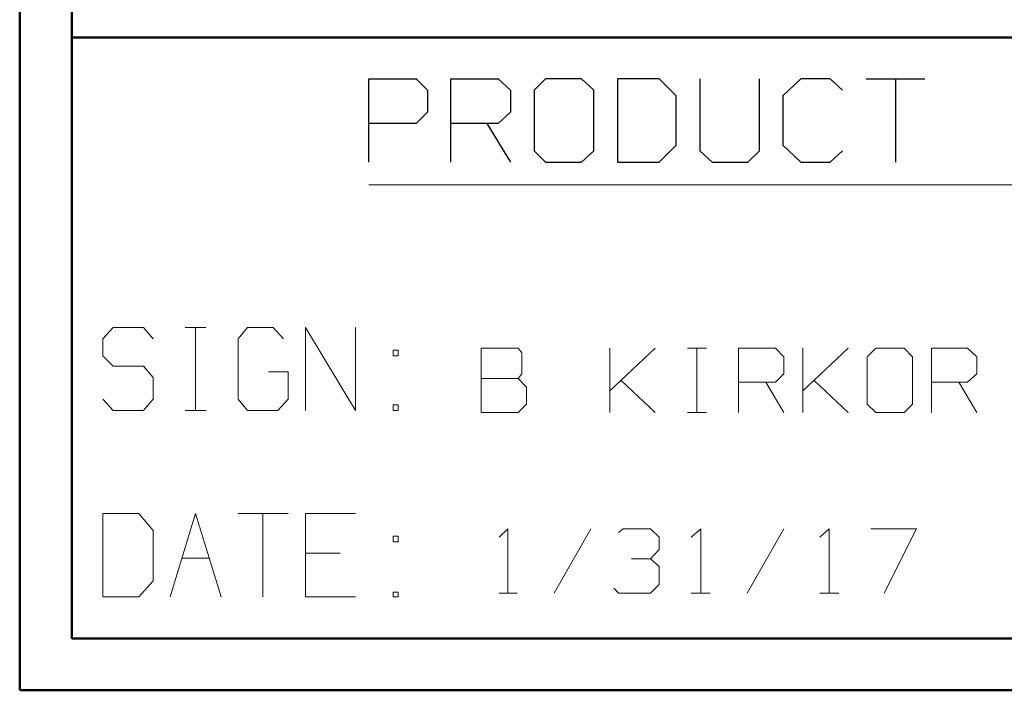
# Model space of a CAD drawing. Units: inches. Extents: x -3.57 to 3.55, y -2.65 to 2.89.
# Drawn here: x -3.57 to -2.84, y -2.65 to -2.15 of the extents above; entities that cross this region are included whole.
import ezdxf

# ---------------------------------------------------------------- set-up
doc = ezdxf.new("R2010")
doc.units = ezdxf.units.IN
doc.header["$MEASUREMENT"] = 0
doc.layers.add('Layer 1', color=7, linetype='Continuous')

msp = doc.modelspace()

# ---------------------------------------------------------------- linework, layer by layer
at = {"layer": 'Layer 1', "lineweight": 50}
for points in [[(-3.56667, 2.75972), (-3.56667, 2.75972), (-3.56667, -2.64583), (-3.56667, -2.64583)], [(-3.52847, 2.72153), (-3.52847, 2.72153), (-3.52847, -2.60764), (-3.52847, -2.60764)], [(-0.86319, -2.16597), (-0.86319, -2.16597), (-3.52847, -2.16597), (-3.52847, -2.16597)], [(3.51458, -2.60764), (3.51458, -2.60764), (-3.52847, -2.60764), (-3.52847, -2.60764)], [(3.55208, -2.64583), (3.55208, -2.64583), (-3.56667, -2.64583), (-3.56667, -2.64583)]]:
    msp.add_open_spline(points, degree=3, dxfattribs=at)
at = {"layer": 'Layer 1', "lineweight": 25}
for points in [[(-3.31042, -2.25764), (-3.31042, -2.25764), (-3.31042, -2.19653), (-3.31042, -2.19653)], [(-3.31042, -2.19653), (-3.31042, -2.19653), (-3.27569, -2.19653), (-3.27569, -2.19653)], [(-3.27569, -2.19653), (-3.27569, -2.19653), (-3.26736, -2.20486), (-3.26736, -2.20486)], [(-3.25, -2.25764), (-3.25, -2.25764), (-3.25, -2.19653), (-3.25, -2.19653)], [(-3.25, -2.19653), (-3.25, -2.19653), (-3.21528, -2.19653), (-3.21528, -2.19653)], [(-3.21528, -2.19653), (-3.21528, -2.19653), (-3.20625, -2.20486), (-3.20625, -2.20486)], [(-3.18056, -2.19653), (-3.18056, -2.19653), (-3.18889, -2.20486), (-3.18889, -2.20486)], [(-3.15417, -2.19653), (-3.15417, -2.19653), (-3.18056, -2.19653), (-3.18056, -2.19653)], [(-3.14514, -2.20486), (-3.14514, -2.20486), (-3.15417, -2.19653), (-3.15417, -2.19653)], [(-3.09722, -2.19653), (-3.09722, -2.19653), (-3.12778, -2.19653), (-3.12778, -2.19653)], [(-3.12778, -2.19653), (-3.12778, -2.19653), (-3.12778, -2.25764), (-3.12778, -2.25764)], [(-3.08472, -2.20903), (-3.08472, -2.20903), (-3.09722, -2.19653), (-3.09722, -2.19653)], [(-3.06736, -2.19653), (-3.06736, -2.19653), (-3.06736, -2.24931), (-3.06736, -2.24931)], [(-3.02361, -2.24931), (-3.02361, -2.24931), (-3.02361, -2.19653), (-3.02361, -2.19653)], [(-2.99306, -2.19653), (-2.99306, -2.19653), (-3.00625, -2.20903), (-3.00625, -2.20903)], [(-2.97153, -2.19653), (-2.97153, -2.19653), (-2.99306, -2.19653), (-2.99306, -2.19653)], [(-2.9625, -2.20486), (-2.9625, -2.20486), (-2.97153, -2.19653), (-2.97153, -2.19653)], [(-2.94514, -2.19653), (-2.94514, -2.19653), (-2.90208, -2.19653), (-2.90208, -2.19653)], [(-2.92361, -2.19653), (-2.92361, -2.19653), (-2.92361, -2.25764), (-2.92361, -2.25764)], [(-3.26736, -2.20486), (-3.26736, -2.20486), (-3.26736, -2.22083), (-3.26736, -2.22083)], [(-3.20625, -2.20486), (-3.20625, -2.20486), (-3.20625, -2.22083), (-3.20625, -2.22083)], [(-3.18889, -2.20486), (-3.18889, -2.20486), (-3.18889, -2.24931), (-3.18889, -2.24931)], [(-3.14514, -2.24931), (-3.14514, -2.24931), (-3.14514, -2.20486), (-3.14514, -2.20486)], [(-3.08472, -2.24514), (-3.08472, -2.24514), (-3.08472, -2.20903), (-3.08472, -2.20903)], [(-3.00625, -2.20903), (-3.00625, -2.20903), (-3.00625, -2.24514), (-3.00625, -2.24514)], [(-3.26736, -2.22083), (-3.26736, -2.22083), (-3.27569, -2.22917), (-3.27569, -2.22917)], [(-3.20625, -2.22083), (-3.20625, -2.22083), (-3.21528, -2.22917), (-3.21528, -2.22917)], [(-3.27569, -2.22917), (-3.27569, -2.22917), (-3.31042, -2.22917), (-3.31042, -2.22917)], [(-3.21528, -2.22917), (-3.21528, -2.22917), (-3.25, -2.22917), (-3.25, -2.22917)], [(-3.22361, -2.22917), (-3.22361, -2.22917), (-3.20625, -2.25764), (-3.20625, -2.25764)], [(-3.09722, -2.25764), (-3.09722, -2.25764), (-3.08472, -2.24514), (-3.08472, -2.24514)], [(-3.00625, -2.24514), (-3.00625, -2.24514), (-2.99306, -2.25764), (-2.99306, -2.25764)], [(-3.18889, -2.24931), (-3.18889, -2.24931), (-3.18056, -2.25764), (-3.18056, -2.25764)], [(-3.15417, -2.25764), (-3.15417, -2.25764), (-3.14514, -2.24931), (-3.14514, -2.24931)], [(-3.06736, -2.24931), (-3.06736, -2.24931), (-3.05833, -2.25764), (-3.05833, -2.25764)], [(-3.03194, -2.25764), (-3.03194, -2.25764), (-3.02361, -2.24931), (-3.02361, -2.24931)], [(-2.97153, -2.25764), (-2.97153, -2.25764), (-2.9625, -2.24931), (-2.9625, -2.24931)], [(-3.18056, -2.25764), (-3.18056, -2.25764), (-3.15417, -2.25764), (-3.15417, -2.25764)], [(-3.12778, -2.25764), (-3.12778, -2.25764), (-3.09722, -2.25764), (-3.09722, -2.25764)], [(-3.05833, -2.25764), (-3.05833, -2.25764), (-3.03194, -2.25764), (-3.03194, -2.25764)], [(-2.99306, -2.25764), (-2.99306, -2.25764), (-2.97153, -2.25764), (-2.97153, -2.25764)]]:
    msp.add_open_spline(points, degree=3, dxfattribs=at)
at = {"layer": 'Layer 1', "lineweight": 13}
for points in [[(-3.31042, -2.27431), (-3.31042, -2.27431), (-2.41319, -2.27431), (-2.41319, -2.27431)], [(-3.49792, -2.37917), (-3.49792, -2.37917), (-3.50556, -2.3875), (-3.50556, -2.3875)], [(-3.47569, -2.37917), (-3.47569, -2.37917), (-3.49792, -2.37917), (-3.49792, -2.37917)], [(-3.46875, -2.3875), (-3.46875, -2.3875), (-3.47569, -2.37917), (-3.47569, -2.37917)], [(-3.44514, -2.37917), (-3.44514, -2.37917), (-3.42986, -2.37917), (-3.42986, -2.37917)], [(-3.4375, -2.44028), (-3.4375, -2.44028), (-3.4375, -2.37917), (-3.4375, -2.37917)], [(-3.39931, -2.37917), (-3.39931, -2.37917), (-3.40625, -2.3875), (-3.40625, -2.3875)], [(-3.38056, -2.37917), (-3.38056, -2.37917), (-3.39931, -2.37917), (-3.39931, -2.37917)], [(-3.37292, -2.3875), (-3.37292, -2.3875), (-3.38056, -2.37917), (-3.38056, -2.37917)], [(-3.35694, -2.44028), (-3.35694, -2.44028), (-3.35694, -2.37917), (-3.35694, -2.37917)], [(-3.35694, -2.37917), (-3.35694, -2.37917), (-3.32014, -2.44028), (-3.32014, -2.44028)], [(-3.32014, -2.44028), (-3.32014, -2.44028), (-3.32014, -2.37917), (-3.32014, -2.37917)], [(-3.50556, -2.3875), (-3.50556, -2.3875), (-3.50556, -2.4), (-3.50556, -2.4)], [(-3.40625, -2.3875), (-3.40625, -2.3875), (-3.40625, -2.43194), (-3.40625, -2.43194)], [(-3.50556, -2.4), (-3.50556, -2.4), (-3.49792, -2.40764), (-3.49792, -2.40764)], [(-3.28889, -2.39583), (-3.28889, -2.39583), (-3.29236, -2.39583), (-3.29236, -2.39583)], [(-3.29236, -2.39583), (-3.29236, -2.39583), (-3.29236, -2.4), (-3.29236, -2.4)], [(-3.29236, -2.4), (-3.29236, -2.4), (-3.28889, -2.4), (-3.28889, -2.4)], [(-3.28889, -2.4), (-3.28889, -2.4), (-3.28889, -2.39583), (-3.28889, -2.39583)], [(-3.20069, -2.39444), (-3.20069, -2.39444), (-3.22778, -2.39444), (-3.22778, -2.39444)], [(-3.22778, -2.39444), (-3.22778, -2.39444), (-3.22778, -2.44167), (-3.22778, -2.44167)], [(-3.19792, -2.39792), (-3.19792, -2.39792), (-3.20069, -2.39444), (-3.20069, -2.39444)], [(-3.19792, -2.4132), (-3.19792, -2.4132), (-3.19792, -2.39792), (-3.19792, -2.39792)], [(-3.13333, -2.44167), (-3.13333, -2.44167), (-3.13333, -2.39444), (-3.13333, -2.39444)], [(-3.13333, -2.4257), (-3.13333, -2.4257), (-3.1, -2.39444), (-3.1, -2.39444)], [(-3.07639, -2.39444), (-3.07639, -2.39444), (-3.0625, -2.39444), (-3.0625, -2.39444)], [(-3.06944, -2.44167), (-3.06944, -2.44167), (-3.06944, -2.39444), (-3.06944, -2.39444)], [(-3.03889, -2.44167), (-3.03889, -2.44167), (-3.03889, -2.39444), (-3.03889, -2.39444)], [(-3.03889, -2.39444), (-3.03889, -2.39444), (-3.01181, -2.39444), (-3.01181, -2.39444)], [(-3.01181, -2.39444), (-3.01181, -2.39444), (-3.00556, -2.4007), (-3.00556, -2.4007)], [(-2.99167, -2.44167), (-2.99167, -2.44167), (-2.99167, -2.39444), (-2.99167, -2.39444)], [(-2.99167, -2.4257), (-2.99167, -2.4257), (-2.95833, -2.39444), (-2.95833, -2.39444)], [(-2.93819, -2.39444), (-2.93819, -2.39444), (-2.94444, -2.4007), (-2.94444, -2.4007)], [(-2.91736, -2.39444), (-2.91736, -2.39444), (-2.93819, -2.39444), (-2.93819, -2.39444)], [(-2.91111, -2.4007), (-2.91111, -2.4007), (-2.91736, -2.39444), (-2.91736, -2.39444)], [(-2.89722, -2.44167), (-2.89722, -2.44167), (-2.89722, -2.39444), (-2.89722, -2.39444)], [(-2.89722, -2.39444), (-2.89722, -2.39444), (-2.87083, -2.39444), (-2.87083, -2.39444)], [(-2.87083, -2.39444), (-2.87083, -2.39444), (-2.86389, -2.4007), (-2.86389, -2.4007)], [(-3.00556, -2.4007), (-3.00556, -2.4007), (-3.00556, -2.4132), (-3.00556, -2.4132)], [(-2.94444, -2.4007), (-2.94444, -2.4007), (-2.94444, -2.43542), (-2.94444, -2.43542)], [(-2.91111, -2.43542), (-2.91111, -2.43542), (-2.91111, -2.4007), (-2.91111, -2.4007)], [(-2.86389, -2.4007), (-2.86389, -2.4007), (-2.86389, -2.4132), (-2.86389, -2.4132)], [(-3.49792, -2.40764), (-3.49792, -2.40764), (-3.47569, -2.40764), (-3.47569, -2.40764)], [(-3.47569, -2.40764), (-3.47569, -2.40764), (-3.46875, -2.41597), (-3.46875, -2.41597)], [(-3.36944, -2.41181), (-3.36944, -2.41181), (-3.38403, -2.41181), (-3.38403, -2.41181)], [(-3.36944, -2.43194), (-3.36944, -2.43194), (-3.36944, -2.41181), (-3.36944, -2.41181)], [(-3.20069, -2.41667), (-3.20069, -2.41667), (-3.19792, -2.4132), (-3.19792, -2.4132)], [(-3.00556, -2.4132), (-3.00556, -2.4132), (-3.01181, -2.41944), (-3.01181, -2.41944)], [(-2.86389, -2.4132), (-2.86389, -2.4132), (-2.87083, -2.41944), (-2.87083, -2.41944)], [(-3.46875, -2.41597), (-3.46875, -2.41597), (-3.46875, -2.43194), (-3.46875, -2.43194)], [(-3.22778, -2.41667), (-3.22778, -2.41667), (-3.20069, -2.41667), (-3.20069, -2.41667)], [(-3.19444, -2.42292), (-3.19444, -2.42292), (-3.20069, -2.41667), (-3.20069, -2.41667)], [(-3.1, -2.44167), (-3.1, -2.44167), (-3.125, -2.41806), (-3.125, -2.41806)], [(-3.01181, -2.41944), (-3.01181, -2.41944), (-3.03889, -2.41944), (-3.03889, -2.41944)], [(-3.01875, -2.41944), (-3.01875, -2.41944), (-3.00556, -2.44167), (-3.00556, -2.44167)], [(-2.95833, -2.44167), (-2.95833, -2.44167), (-2.98333, -2.41806), (-2.98333, -2.41806)], [(-2.87083, -2.41944), (-2.87083, -2.41944), (-2.89722, -2.41944), (-2.89722, -2.41944)], [(-2.87708, -2.41944), (-2.87708, -2.41944), (-2.86389, -2.44167), (-2.86389, -2.44167)], [(-3.19444, -2.43542), (-3.19444, -2.43542), (-3.19444, -2.42292), (-3.19444, -2.42292)], [(-3.49792, -2.44028), (-3.49792, -2.44028), (-3.50556, -2.43194), (-3.50556, -2.43194)], [(-3.46875, -2.43194), (-3.46875, -2.43194), (-3.47569, -2.44028), (-3.47569, -2.44028)], [(-3.40625, -2.43194), (-3.40625, -2.43194), (-3.39931, -2.44028), (-3.39931, -2.44028)], [(-3.37708, -2.44028), (-3.37708, -2.44028), (-3.36944, -2.43194), (-3.36944, -2.43194)], [(-3.28889, -2.43611), (-3.28889, -2.43611), (-3.29236, -2.43611), (-3.29236, -2.43611)], [(-3.29236, -2.43611), (-3.29236, -2.43611), (-3.29236, -2.44028), (-3.29236, -2.44028)], [(-3.28889, -2.44028), (-3.28889, -2.44028), (-3.28889, -2.43611), (-3.28889, -2.43611)], [(-3.20069, -2.44167), (-3.20069, -2.44167), (-3.19444, -2.43542), (-3.19444, -2.43542)], [(-2.94444, -2.43542), (-2.94444, -2.43542), (-2.93819, -2.44167), (-2.93819, -2.44167)], [(-2.91736, -2.44167), (-2.91736, -2.44167), (-2.91111, -2.43542), (-2.91111, -2.43542)], [(-3.47569, -2.44028), (-3.47569, -2.44028), (-3.49792, -2.44028), (-3.49792, -2.44028)], [(-3.44514, -2.44028), (-3.44514, -2.44028), (-3.42986, -2.44028), (-3.42986, -2.44028)], [(-3.39931, -2.44028), (-3.39931, -2.44028), (-3.37708, -2.44028), (-3.37708, -2.44028)], [(-3.29236, -2.44028), (-3.29236, -2.44028), (-3.28889, -2.44028), (-3.28889, -2.44028)], [(-3.22778, -2.44167), (-3.22778, -2.44167), (-3.20069, -2.44167), (-3.20069, -2.44167)], [(-3.07639, -2.44167), (-3.07639, -2.44167), (-3.0625, -2.44167), (-3.0625, -2.44167)], [(-2.93819, -2.44167), (-2.93819, -2.44167), (-2.91736, -2.44167), (-2.91736, -2.44167)], [(-3.47917, -2.51597), (-3.47917, -2.51597), (-3.50556, -2.51597), (-3.50556, -2.51597)], [(-3.50556, -2.51597), (-3.50556, -2.51597), (-3.50556, -2.57708), (-3.50556, -2.57708)], [(-3.46875, -2.52847), (-3.46875, -2.52847), (-3.47917, -2.51597), (-3.47917, -2.51597)], [(-3.45625, -2.57708), (-3.45625, -2.57708), (-3.4375, -2.51597), (-3.4375, -2.51597)], [(-3.4375, -2.51597), (-3.4375, -2.51597), (-3.41875, -2.57708), (-3.41875, -2.57708)], [(-3.40625, -2.51597), (-3.40625, -2.51597), (-3.36944, -2.51597), (-3.36944, -2.51597)], [(-3.38819, -2.51597), (-3.38819, -2.51597), (-3.38819, -2.57708), (-3.38819, -2.57708)], [(-3.32014, -2.51597), (-3.32014, -2.51597), (-3.35694, -2.51597), (-3.35694, -2.51597)], [(-3.35694, -2.51597), (-3.35694, -2.51597), (-3.35694, -2.57708), (-3.35694, -2.57708)], [(-3.46875, -2.56528), (-3.46875, -2.56528), (-3.46875, -2.52847), (-3.46875, -2.52847)], [(-3.21458, -2.53333), (-3.21458, -2.53333), (-3.20833, -2.52708), (-3.20833, -2.52708)], [(-3.20833, -2.52708), (-3.20833, -2.52708), (-3.20833, -2.57431), (-3.20833, -2.57431)], [(-3.14722, -2.52708), (-3.14722, -2.52708), (-3.17431, -2.57431), (-3.17431, -2.57431)], [(-3.12708, -2.52986), (-3.12708, -2.52986), (-3.12361, -2.52708), (-3.12361, -2.52708)], [(-3.12361, -2.52708), (-3.12361, -2.52708), (-3.10347, -2.52708), (-3.10347, -2.52708)], [(-3.10347, -2.52708), (-3.10347, -2.52708), (-3.09722, -2.53333), (-3.09722, -2.53333)], [(-3.07361, -2.53333), (-3.07361, -2.53333), (-3.06667, -2.52708), (-3.06667, -2.52708)], [(-3.06667, -2.52708), (-3.06667, -2.52708), (-3.06667, -2.57431), (-3.06667, -2.57431)], [(-3.00556, -2.52708), (-3.00556, -2.52708), (-3.03264, -2.57431), (-3.03264, -2.57431)], [(-2.97917, -2.53333), (-2.97917, -2.53333), (-2.97222, -2.52708), (-2.97222, -2.52708)], [(-2.97222, -2.52708), (-2.97222, -2.52708), (-2.97222, -2.57431), (-2.97222, -2.57431)], [(-2.94167, -2.52708), (-2.94167, -2.52708), (-2.90833, -2.52708), (-2.90833, -2.52708)], [(-2.90833, -2.52708), (-2.90833, -2.52708), (-2.93194, -2.57431), (-2.93194, -2.57431)], [(-3.28889, -2.53264), (-3.28889, -2.53264), (-3.29236, -2.53264), (-3.29236, -2.53264)], [(-3.29236, -2.53264), (-3.29236, -2.53264), (-3.29236, -2.53681), (-3.29236, -2.53681)], [(-3.29236, -2.53681), (-3.29236, -2.53681), (-3.28889, -2.53681), (-3.28889, -2.53681)], [(-3.28889, -2.53681), (-3.28889, -2.53681), (-3.28889, -2.53264), (-3.28889, -2.53264)], [(-3.09722, -2.53333), (-3.09722, -2.53333), (-3.09722, -2.54236), (-3.09722, -2.54236)], [(-3.10347, -2.54931), (-3.10347, -2.54931), (-3.09722, -2.54236), (-3.09722, -2.54236)], [(-3.44722, -2.54861), (-3.44722, -2.54861), (-3.42778, -2.54861), (-3.42778, -2.54861)], [(-3.33125, -2.54514), (-3.33125, -2.54514), (-3.35694, -2.54514), (-3.35694, -2.54514)], [(-3.11736, -2.54931), (-3.11736, -2.54931), (-3.10347, -2.54931), (-3.10347, -2.54931)], [(-3.10347, -2.54931), (-3.10347, -2.54931), (-3.09722, -2.55486), (-3.09722, -2.55486)], [(-3.09722, -2.55486), (-3.09722, -2.55486), (-3.09722, -2.56806), (-3.09722, -2.56806)], [(-3.47917, -2.57708), (-3.47917, -2.57708), (-3.46875, -2.56528), (-3.46875, -2.56528)], [(-3.12708, -2.57431), (-3.12708, -2.57431), (-3.13056, -2.57083), (-3.13056, -2.57083)], [(-3.09722, -2.56806), (-3.09722, -2.56806), (-3.10347, -2.57431), (-3.10347, -2.57431)], [(-3.50556, -2.57708), (-3.50556, -2.57708), (-3.47917, -2.57708), (-3.47917, -2.57708)], [(-3.35694, -2.57708), (-3.35694, -2.57708), (-3.32014, -2.57708), (-3.32014, -2.57708)], [(-3.28889, -2.57361), (-3.28889, -2.57361), (-3.29236, -2.57361), (-3.29236, -2.57361)], [(-3.29236, -2.57361), (-3.29236, -2.57361), (-3.29236, -2.57708), (-3.29236, -2.57708)], [(-3.29236, -2.57708), (-3.29236, -2.57708), (-3.28889, -2.57708), (-3.28889, -2.57708)], [(-3.28889, -2.57708), (-3.28889, -2.57708), (-3.28889, -2.57361), (-3.28889, -2.57361)], [(-3.21458, -2.57431), (-3.21458, -2.57431), (-3.20139, -2.57431), (-3.20139, -2.57431)], [(-3.10347, -2.57431), (-3.10347, -2.57431), (-3.12708, -2.57431), (-3.12708, -2.57431)], [(-3.07361, -2.57431), (-3.07361, -2.57431), (-3.05972, -2.57431), (-3.05972, -2.57431)], [(-2.97917, -2.57431), (-2.97917, -2.57431), (-2.96528, -2.57431), (-2.96528, -2.57431)]]:
    msp.add_open_spline(points, degree=3, dxfattribs=at)

doc.saveas('drawing.dxf')
